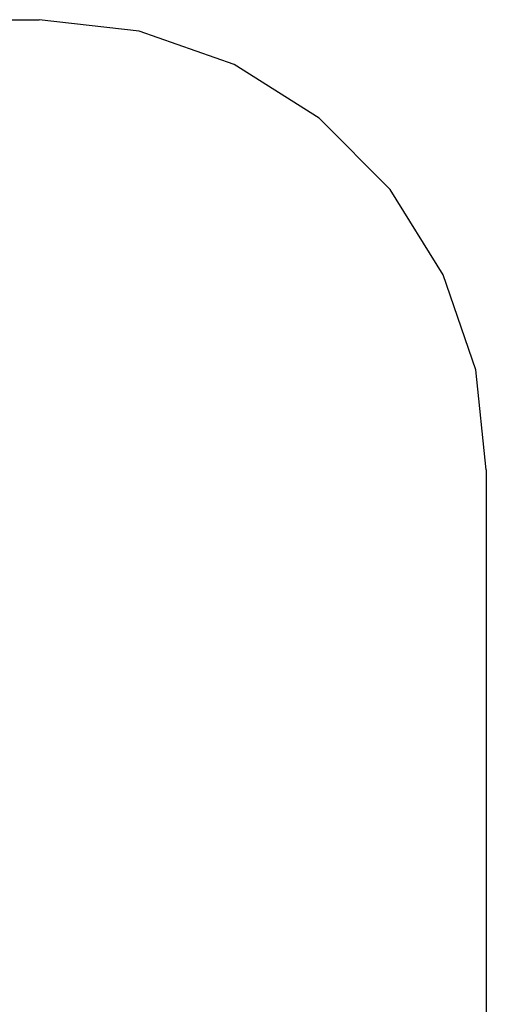
# Model space of a CAD drawing. Extents: x -3515 to 1565, y -2273 to 2797.
# Drawn here: x 522 to 1565, y 592 to 2797 of the extents above; entities that cross this region are included whole.
import ezdxf

# ---------------------------------------------------------------- set-up
doc = ezdxf.new("R2010")
doc.units = 0
doc.layers.get('0').update_dxf_attribs({"linetype": 'CONTINUOUS'})

# ---------------------------------------------------------------- blocks, each defined once
blk = doc.blocks.new('004244')
at = {"color": 3}
for p, q in [((-484.5, 2796.6), (565.5, 2796.6)), ((789.2, 2771.3), (565.5, 2796.6)), ((1001.5, 2696.6), (789.2, 2771.3)), ((1191.8, 2576.2), (1001.5, 2696.6)), ((1350.3, 2416.4), (1191.8, 2576.2)), ((1469, 2225.2), (1350.3, 2416.4)), ((1542, 2012.3), (1469, 2225.2)), ((1565.5, 1788.4), (1542, 2012.3)), ((1565.5, 1788.4), (1565.4, -1273.4))]:
    blk.add_line(p, q, dxfattribs=at)

msp = doc.modelspace()

# ---------------------------------------------------------------- block references
at = {"ltscale": 100}
msp.add_blockref('004244', (0, 0), dxfattribs=at)

doc.saveas('drawing.dxf')
